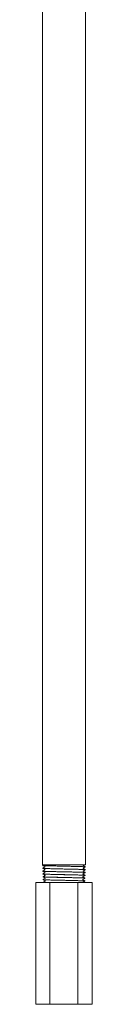
# Model space of a CAD drawing. Units: inches. Extents: x -639 to 622, y -2683 to -1715.
# Drawn here: x -95 to -93, y -2051 to -2020 of the extents above; entities that cross this region are included whole.
import ezdxf

# ---------------------------------------------------------------- set-up
doc = ezdxf.new("R2010")
doc.units = ezdxf.units.IN
doc.header["$MEASUREMENT"] = 0
doc.layers.get('0').update_dxf_attribs({"lineweight": 0})
doc.layers.add('Visible (ANSI)', color=7, linetype='Continuous', lineweight=0)

# ---------------------------------------------------------------- blocks, each defined once
blk = doc.blocks.new('#24 Assembled_Sheet_Front Enclosure Open')
at = {"color": 0}
for p, q in [((3.287, -26.004), (3.287, 4.949)), ((4.602, -26.004), (4.602, 4.949)), ((4.602, -26.004), (3.287, -26.004)), ((3.288, -26.027), (3.288, -26.026)), ((3.292, -26.018), (3.317, -26.004)), ((4.569, -26.004), (4.541, -26.018)), ((4.6, -26.07), (4.6, -26.069)), ((3.291, -26.114), (3.291, -26.113)), ((3.293, -26.201), (3.293, -26.2)), ((3.296, -26.288), (3.296, -26.287)), ((3.299, -26.375), (3.299, -26.374)), ((4.592, -26.331), (4.592, -26.331)), ((4.595, -26.244), (4.595, -26.243)), ((4.597, -26.157), (4.597, -26.156)), ((3.081, -26.551), (3.513, -26.551)), ((3.081, -26.551), (3.081, -30.301)), ((3.301, -26.462), (3.301, -26.461)), ((3.304, -26.549), (3.304, -26.548)), ((3.513, -26.551), (4.376, -26.551)), ((3.513, -26.551), (3.513, -30.301)), ((4.376, -26.551), (4.808, -26.551)), ((4.376, -26.551), (4.376, -30.301)), ((4.586, -26.505), (4.587, -26.505)), ((4.589, -26.418), (4.589, -26.418)), ((4.808, -26.551), (4.808, -30.301)), ((3.513, -30.301), (3.081, -30.301)), ((4.376, -30.301), (3.513, -30.301)), ((4.808, -30.301), (4.376, -30.301))]:
    blk.add_line(p, q, dxfattribs=at)
for points, knots in [([(3.288, -26.026), (3.288, -26.024), (3.288, -26.022), (3.29, -26.02), (3.291, -26.02), (3.292, -26.019), (3.292, -26.018), (3.292, -26.018)], [0, 0, 0, 0, 0.0256046, 0.0256046, 0.04898021, 0.04898021, 0.06705699, 0.06705699, 0.06705699, 0.06705699]), ([(3.288, -26.026), (3.288, -26.026), (3.288, -26.026), (3.289, -26.028), (3.307, -26.03), (3.373, -26.033), (3.422, -26.035), (3.543, -26.039), (3.615, -26.04), (3.774, -26.044), (3.858, -26.046), (4.029, -26.049), (4.114, -26.051), (4.272, -26.055), (4.344, -26.057), (4.466, -26.06), (4.514, -26.062), (4.581, -26.066), (4.599, -26.067), (4.6, -26.069), (4.6, -26.069), (4.6, -26.069)], [2.58919, 2.58919, 2.58919, 2.58919, 2.609438, 2.609438, 3.261388, 3.261388, 3.913174, 3.913174, 4.564797, 4.564797, 5.216256, 5.216256, 5.867552, 5.867552, 6.518684, 6.518684, 7.169652, 7.169652, 7.820457, 7.820457, 7.844236, 7.844236, 7.844236, 7.844236]), ([(3.293, -26.034), (3.292, -26.034), (3.292, -26.033), (3.29, -26.032), (3.289, -26.031), (3.288, -26.029), (3.288, -26.028), (3.288, -26.027)], [0, 0, 0, 0, 0.03646098, 0.03646098, 0.055374, 0.055374, 0.07499305, 0.07499305, 0.07499305, 0.07499305]), ([(4.6, -26.07), (4.6, -26.069), (4.593, -26.068), (4.559, -26.065), (4.522, -26.063), (4.42, -26.06), (4.356, -26.058), (4.21, -26.054), (4.129, -26.052), (3.96, -26.049), (3.874, -26.047), (3.708, -26.043), (3.629, -26.042), (3.491, -26.038), (3.432, -26.036), (3.342, -26.033), (3.311, -26.031), (3.291, -26.028), (3.288, -26.027), (3.288, -26.027)], [108.363146, 108.363146, 108.363146, 108.363146, 108.781265, 108.781265, 109.431478, 109.431478, 110.081856, 110.081856, 110.732397, 110.732397, 111.383101, 111.383101, 112.033969, 112.033969, 112.685001, 112.685001, 113.336196, 113.336196, 113.612813, 113.612813, 113.612813, 113.612813]), ([(3.354, -26.068), (3.354, -26.066), (3.353, -26.064), (3.352, -26.063), (3.351, -26.062), (3.35, -26.062), (3.35, -26.061), (3.35, -26.061)], [0, 0, 0, 0, 0.02654164, 0.02654164, 0.04989564, 0.04989564, 0.07535476, 0.07535476, 0.07535476, 0.07535476]), ([(3.35, -26.075), (3.35, -26.074), (3.351, -26.074), (3.352, -26.073), (3.353, -26.072), (3.353, -26.07), (3.354, -26.069), (3.354, -26.068)], [0, 0, 0, 0, 0.03265377, 0.03265377, 0.04980781, 0.04980781, 0.06756171, 0.06756171, 0.06756171, 0.06756171]), ([(4.541, -26.018), (4.541, -26.018), (4.54, -26.018), (4.539, -26.019), (4.538, -26.02), (4.537, -26.022), (4.537, -26.023), (4.537, -26.024)], [0, 0, 0, 0, 0.0364697, 0.0364697, 0.05554917, 0.05554917, 0.07538328, 0.07538328, 0.07538328, 0.07538328]), ([(4.537, -26.024), (4.537, -26.026), (4.538, -26.028), (4.539, -26.03), (4.539, -26.03), (4.54, -26.031), (4.54, -26.031), (4.541, -26.031)], [0, 0, 0, 0, 0.02657716, 0.02657716, 0.04947455, 0.04947455, 0.06752929, 0.06752929, 0.06752929, 0.06752929]), ([(4.595, -26.062), (4.596, -26.062), (4.597, -26.063), (4.598, -26.064), (4.599, -26.065), (4.6, -26.067), (4.6, -26.068), (4.6, -26.069)], [0, 0, 0, 0, 0.0325436, 0.0325436, 0.04952847, 0.04952847, 0.06709673, 0.06709673, 0.06709673, 0.06709673]), ([(4.6, -26.07), (4.6, -26.072), (4.599, -26.074), (4.598, -26.076), (4.597, -26.076), (4.596, -26.077), (4.595, -26.077), (4.595, -26.078)], [0, 0, 0, 0, 0.02559614, 0.02559614, 0.04957553, 0.04957553, 0.07496317, 0.07496317, 0.07496317, 0.07496317]), ([(3.291, -26.113), (3.291, -26.111), (3.291, -26.109), (3.293, -26.107), (3.293, -26.107), (3.294, -26.106), (3.295, -26.106), (3.295, -26.105)], [0, 0, 0, 0, 0.02560293, 0.02560293, 0.04897889, 0.04897889, 0.06705911, 0.06705911, 0.06705911, 0.06705911]), ([(3.291, -26.113), (3.291, -26.115), (3.304, -26.116), (3.359, -26.12), (3.404, -26.121), (3.519, -26.125), (3.588, -26.127), (3.742, -26.13), (3.825, -26.132), (3.995, -26.136), (4.08, -26.138), (4.241, -26.141), (4.315, -26.143), (4.442, -26.147), (4.494, -26.148), (4.568, -26.152), (4.591, -26.154), (4.597, -26.156), (4.597, -26.156), (4.597, -26.156)], [13.085826, 13.085826, 13.085826, 13.085826, 13.670331, 13.670331, 14.319499, 14.319499, 14.968503, 14.968503, 15.617343, 15.617343, 16.26602, 16.26602, 16.914533, 16.914533, 17.562882, 17.562882, 18.211068, 18.211068, 18.31965, 18.31965, 18.31965, 18.31965]), ([(3.296, -26.121), (3.295, -26.121), (3.294, -26.12), (3.293, -26.119), (3.292, -26.118), (3.291, -26.116), (3.291, -26.115), (3.291, -26.114)], [0, 0, 0, 0, 0.03646222, 0.03646222, 0.05537571, 0.05537571, 0.07499524, 0.07499524, 0.07499524, 0.07499524]), ([(4.597, -26.157), (4.597, -26.156), (4.588, -26.154), (4.543, -26.151), (4.502, -26.149), (4.394, -26.146), (4.328, -26.144), (4.178, -26.14), (4.096, -26.139), (3.926, -26.135), (3.841, -26.133), (3.677, -26.13), (3.601, -26.128), (3.469, -26.124), (3.413, -26.122), (3.331, -26.119), (3.305, -26.117), (3.292, -26.115), (3.291, -26.114), (3.291, -26.114)], [97.898649, 97.898649, 97.898649, 97.898649, 98.40008, 98.40008, 99.047678, 99.047678, 99.695439, 99.695439, 100.343363, 100.343363, 100.991452, 100.991452, 101.639703, 101.639703, 102.288119, 102.288119, 102.936697, 102.936697, 103.126993, 103.126993, 103.126993, 103.126993]), ([(3.293, -26.2), (3.293, -26.198), (3.294, -26.197), (3.295, -26.194), (3.296, -26.194), (3.297, -26.193), (3.298, -26.193), (3.298, -26.192)], [0, 0, 0, 0, 0.02560125, 0.02560125, 0.04897756, 0.04897756, 0.06706124, 0.06706124, 0.06706124, 0.06706124]), ([(3.293, -26.2), (3.293, -26.201), (3.303, -26.203), (3.347, -26.206), (3.388, -26.208), (3.496, -26.211), (3.562, -26.213), (3.711, -26.217), (3.793, -26.218), (3.962, -26.222), (4.047, -26.224), (4.209, -26.227), (4.285, -26.229), (4.417, -26.233), (4.472, -26.235), (4.554, -26.238), (4.581, -26.24), (4.593, -26.242), (4.595, -26.243), (4.595, -26.243)], [23.540008, 23.540008, 23.540008, 23.540008, 24.037372, 24.037372, 24.68392, 24.68392, 25.330305, 25.330305, 25.976526, 25.976526, 26.622584, 26.622584, 27.268478, 27.268478, 27.914208, 27.914208, 28.559774, 28.559774, 28.752589, 28.752589, 28.752589, 28.752589]), ([(3.299, -26.208), (3.298, -26.208), (3.297, -26.207), (3.295, -26.206), (3.295, -26.205), (3.294, -26.203), (3.293, -26.202), (3.293, -26.201)], [0, 0, 0, 0, 0.03646347, 0.03646347, 0.05537743, 0.05537743, 0.07499744, 0.07499744, 0.07499744, 0.07499744]), ([(4.595, -26.244), (4.595, -26.243), (4.581, -26.241), (4.526, -26.238), (4.481, -26.236), (4.367, -26.232), (4.298, -26.23), (4.145, -26.227), (4.062, -26.225), (3.893, -26.221), (3.808, -26.22), (3.648, -26.216), (3.575, -26.214), (3.448, -26.211), (3.396, -26.209), (3.322, -26.205), (3.3, -26.203), (3.294, -26.201), (3.293, -26.201), (3.293, -26.201)], [87.476836, 87.476836, 87.476836, 87.476836, 88.060757, 88.060757, 88.705738, 88.705738, 89.350883, 89.350883, 89.996191, 89.996191, 90.641663, 90.641663, 91.287298, 91.287298, 91.933097, 91.933097, 92.57906, 92.57906, 92.683829, 92.683829, 92.683829, 92.683829]), ([(3.296, -26.287), (3.296, -26.285), (3.297, -26.284), (3.298, -26.281), (3.299, -26.281), (3.3, -26.28), (3.3, -26.28), (3.301, -26.279)], [0, 0, 0, 0, 0.02559956, 0.02559956, 0.04897621, 0.04897621, 0.06706339, 0.06706339, 0.06706339, 0.06706339]), ([(3.296, -26.287), (3.296, -26.288), (3.303, -26.289), (3.337, -26.292), (3.373, -26.294), (3.474, -26.298), (3.537, -26.299), (3.681, -26.303), (3.761, -26.305), (3.928, -26.308), (4.013, -26.31), (4.177, -26.314), (4.255, -26.316), (4.392, -26.319), (4.45, -26.321), (4.539, -26.325), (4.569, -26.326), (4.589, -26.329), (4.592, -26.33), (4.592, -26.331)], [33.951685, 33.951685, 33.951685, 33.951685, 34.362505, 34.362505, 35.006434, 35.006434, 35.6502, 35.6502, 36.293801, 36.293801, 36.93724, 36.93724, 37.580514, 37.580514, 38.223625, 38.223625, 38.866572, 38.866572, 39.142993, 39.142993, 39.142993, 39.142993]), ([(3.301, -26.295), (3.301, -26.295), (3.3, -26.294), (3.298, -26.293), (3.298, -26.292), (3.297, -26.29), (3.296, -26.289), (3.296, -26.288)], [0, 0, 0, 0, 0.03646474, 0.03646474, 0.05537916, 0.05537916, 0.07499966, 0.07499966, 0.07499966, 0.07499966]), ([(4.592, -26.331), (4.592, -26.331), (4.592, -26.331), (4.591, -26.329), (4.573, -26.328), (4.507, -26.324), (4.459, -26.322), (4.339, -26.319), (4.268, -26.317), (4.112, -26.313), (4.029, -26.311), (3.86, -26.308), (3.776, -26.306), (3.62, -26.302), (3.549, -26.301), (3.429, -26.297), (3.381, -26.295), (3.315, -26.292), (3.297, -26.29), (3.296, -26.288), (3.296, -26.288), (3.296, -26.288)], [77.097751, 77.097751, 77.097751, 77.097751, 77.1211, 77.1211, 77.7633, 77.7633, 78.405665, 78.405665, 79.048193, 79.048193, 79.690884, 79.690884, 80.33374, 80.33374, 80.976758, 80.976758, 81.61994, 81.61994, 82.263286, 82.263286, 82.283379, 82.283379, 82.283379, 82.283379]), ([(3.299, -26.374), (3.299, -26.372), (3.299, -26.371), (3.301, -26.368), (3.301, -26.368), (3.303, -26.367), (3.303, -26.367), (3.303, -26.366)], [0, 0, 0, 0, 0.02559785, 0.02559785, 0.04897486, 0.04897486, 0.06706556, 0.06706556, 0.06706556, 0.06706556]), ([(3.299, -26.374), (3.299, -26.375), (3.303, -26.376), (3.328, -26.379), (3.36, -26.38), (3.453, -26.384), (3.513, -26.386), (3.652, -26.389), (3.73, -26.391), (3.895, -26.395), (3.98, -26.397), (4.145, -26.4), (4.224, -26.402), (4.365, -26.406), (4.426, -26.407), (4.522, -26.411), (4.556, -26.413), (4.584, -26.416), (4.589, -26.417), (4.589, -26.418)], [44.320798, 44.320798, 44.320798, 44.320798, 44.645727, 44.645727, 45.287037, 45.287037, 45.928183, 45.928183, 46.569165, 46.569165, 47.209984, 47.209984, 47.850638, 47.850638, 48.49113, 48.49113, 49.131457, 49.131457, 49.490802, 49.490802, 49.490802, 49.490802]), ([(3.304, -26.382), (3.303, -26.382), (3.302, -26.381), (3.301, -26.38), (3.3, -26.379), (3.299, -26.377), (3.299, -26.376), (3.299, -26.375)], [0, 0, 0, 0, 0.03646601, 0.03646601, 0.05538091, 0.05538091, 0.0750019, 0.0750019, 0.0750019, 0.0750019]), ([(4.589, -26.418), (4.589, -26.418), (4.589, -26.418), (4.583, -26.416), (4.561, -26.414), (4.487, -26.41), (4.436, -26.408), (4.311, -26.405), (4.238, -26.403), (4.079, -26.399), (3.995, -26.398), (3.827, -26.394), (3.745, -26.392), (3.593, -26.389), (3.525, -26.387), (3.411, -26.383), (3.367, -26.381), (3.312, -26.378), (3.299, -26.376), (3.299, -26.375)], [66.761159, 66.761159, 66.761159, 66.761159, 66.868129, 66.868129, 67.507713, 67.507713, 68.147461, 68.147461, 68.787372, 68.787372, 69.427446, 69.427446, 70.067684, 70.067684, 70.708086, 70.708086, 71.348652, 71.348652, 71.925578, 71.925578, 71.925578, 71.925578]), ([(3.356, -26.155), (3.356, -26.153), (3.356, -26.152), (3.354, -26.15), (3.354, -26.149), (3.353, -26.149), (3.353, -26.148), (3.352, -26.148)], [0, 0, 0, 0, 0.02654421, 0.02654421, 0.04989763, 0.04989763, 0.07535139, 0.07535139, 0.07535139, 0.07535139]), ([(3.353, -26.162), (3.353, -26.161), (3.354, -26.161), (3.355, -26.16), (3.355, -26.159), (3.356, -26.157), (3.356, -26.156), (3.356, -26.155)], [0, 0, 0, 0, 0.03265209, 0.03265209, 0.04980547, 0.04980547, 0.06755863, 0.06755863, 0.06755863, 0.06755863]), ([(3.359, -26.242), (3.359, -26.24), (3.358, -26.239), (3.357, -26.237), (3.356, -26.236), (3.356, -26.236), (3.355, -26.236), (3.355, -26.235)], [0, 0, 0, 0, 0.02654681, 0.02654681, 0.04989964, 0.04989964, 0.07534799, 0.07534799, 0.07534799, 0.07534799]), ([(3.355, -26.249), (3.356, -26.248), (3.356, -26.248), (3.358, -26.247), (3.358, -26.246), (3.359, -26.244), (3.359, -26.243), (3.359, -26.242)], [0, 0, 0, 0, 0.0326504, 0.0326504, 0.04980311, 0.04980311, 0.06755553, 0.06755553, 0.06755553, 0.06755553]), ([(3.362, -26.329), (3.362, -26.327), (3.361, -26.326), (3.36, -26.324), (3.359, -26.323), (3.358, -26.323), (3.358, -26.323), (3.358, -26.322)], [0, 0, 0, 0, 0.02654943, 0.02654943, 0.04990167, 0.04990167, 0.07534455, 0.07534455, 0.07534455, 0.07534455]), ([(3.358, -26.336), (3.358, -26.335), (3.359, -26.335), (3.36, -26.334), (3.361, -26.333), (3.362, -26.331), (3.362, -26.33), (3.362, -26.329)], [0, 0, 0, 0, 0.03264869, 0.03264869, 0.04980073, 0.04980073, 0.06755239, 0.06755239, 0.06755239, 0.06755239]), ([(4.53, -26.366), (4.53, -26.366), (4.529, -26.366), (4.528, -26.368), (4.528, -26.368), (4.527, -26.37), (4.526, -26.371), (4.526, -26.372)], [0, 0, 0, 0, 0.03646164, 0.03646164, 0.05553838, 0.05553838, 0.07536966, 0.07536966, 0.07536966, 0.07536966]), ([(4.526, -26.372), (4.526, -26.374), (4.527, -26.376), (4.528, -26.378), (4.529, -26.378), (4.529, -26.379), (4.53, -26.379), (4.53, -26.379)], [0, 0, 0, 0, 0.02658768, 0.02658768, 0.04948337, 0.04948337, 0.06751687, 0.06751687, 0.06751687, 0.06751687]), ([(4.533, -26.279), (4.533, -26.279), (4.532, -26.279), (4.531, -26.28), (4.53, -26.281), (4.529, -26.283), (4.529, -26.284), (4.529, -26.285)], [0, 0, 0, 0, 0.03646368, 0.03646368, 0.05554112, 0.05554112, 0.07537311, 0.07537311, 0.07537311, 0.07537311]), ([(4.529, -26.285), (4.529, -26.287), (4.529, -26.289), (4.531, -26.291), (4.531, -26.291), (4.532, -26.292), (4.532, -26.292), (4.533, -26.292)], [0, 0, 0, 0, 0.02658501, 0.02658501, 0.04948113, 0.04948113, 0.06752002, 0.06752002, 0.06752002, 0.06752002]), ([(4.536, -26.192), (4.535, -26.192), (4.535, -26.192), (4.533, -26.193), (4.533, -26.194), (4.532, -26.196), (4.532, -26.197), (4.532, -26.198)], [0, 0, 0, 0, 0.03646571, 0.03646571, 0.05554383, 0.05554383, 0.07537653, 0.07537653, 0.07537653, 0.07537653]), ([(4.532, -26.198), (4.532, -26.2), (4.532, -26.202), (4.533, -26.204), (4.534, -26.204), (4.535, -26.205), (4.535, -26.205), (4.535, -26.205)], [0, 0, 0, 0, 0.02658237, 0.02658237, 0.04947892, 0.04947892, 0.06752314, 0.06752314, 0.06752314, 0.06752314]), ([(4.538, -26.105), (4.538, -26.105), (4.537, -26.105), (4.536, -26.106), (4.536, -26.107), (4.535, -26.109), (4.534, -26.11), (4.534, -26.111)], [0, 0, 0, 0, 0.03646772, 0.03646772, 0.05554652, 0.05554652, 0.07537992, 0.07537992, 0.07537992, 0.07537992]), ([(4.534, -26.111), (4.534, -26.113), (4.535, -26.115), (4.536, -26.117), (4.537, -26.117), (4.538, -26.118), (4.538, -26.118), (4.538, -26.118)], [0, 0, 0, 0, 0.02657975, 0.02657975, 0.04947672, 0.04947672, 0.06752623, 0.06752623, 0.06752623, 0.06752623]), ([(4.587, -26.323), (4.588, -26.323), (4.589, -26.324), (4.59, -26.325), (4.591, -26.326), (4.592, -26.328), (4.592, -26.329), (4.592, -26.331)], [0, 0, 0, 0, 0.03254698, 0.03254698, 0.0495333, 0.0495333, 0.06710315, 0.06710315, 0.06710315, 0.06710315]), ([(4.592, -26.331), (4.592, -26.333), (4.591, -26.335), (4.59, -26.337), (4.589, -26.337), (4.588, -26.338), (4.587, -26.338), (4.587, -26.339)], [0, 0, 0, 0, 0.02559132, 0.02559132, 0.04957224, 0.04957224, 0.07496981, 0.07496981, 0.07496981, 0.07496981]), ([(4.595, -26.244), (4.595, -26.246), (4.594, -26.248), (4.592, -26.25), (4.592, -26.25), (4.59, -26.251), (4.59, -26.251), (4.589, -26.252)], [0, 0, 0, 0, 0.02559294, 0.02559294, 0.04957335, 0.04957335, 0.07496758, 0.07496758, 0.07496758, 0.07496758]), ([(4.59, -26.236), (4.591, -26.236), (4.592, -26.237), (4.593, -26.238), (4.594, -26.239), (4.594, -26.241), (4.595, -26.242), (4.595, -26.243)], [0, 0, 0, 0, 0.03254585, 0.03254585, 0.04953168, 0.04953168, 0.06710099, 0.06710099, 0.06710099, 0.06710099]), ([(4.597, -26.157), (4.597, -26.159), (4.597, -26.161), (4.595, -26.163), (4.594, -26.163), (4.593, -26.164), (4.593, -26.164), (4.592, -26.165)], [0, 0, 0, 0, 0.02559455, 0.02559455, 0.04957444, 0.04957444, 0.07496536, 0.07496536, 0.07496536, 0.07496536]), ([(4.593, -26.149), (4.593, -26.149), (4.594, -26.15), (4.596, -26.151), (4.596, -26.152), (4.597, -26.154), (4.597, -26.155), (4.597, -26.156)], [0, 0, 0, 0, 0.03254472, 0.03254472, 0.04953007, 0.04953007, 0.06709885, 0.06709885, 0.06709885, 0.06709885]), ([(3.301, -26.461), (3.301, -26.459), (3.302, -26.458), (3.303, -26.455), (3.304, -26.455), (3.305, -26.454), (3.306, -26.454), (3.306, -26.453)], [0, 0, 0, 0, 0.02559613, 0.02559613, 0.04897349, 0.04897349, 0.06706775, 0.06706775, 0.06706775, 0.06706775]), ([(3.301, -26.461), (3.301, -26.462), (3.304, -26.462), (3.32, -26.465), (3.349, -26.467), (3.434, -26.47), (3.491, -26.472), (3.624, -26.476), (3.7, -26.477), (3.862, -26.481), (3.947, -26.483), (4.113, -26.486), (4.192, -26.488), (4.337, -26.492), (4.401, -26.494), (4.503, -26.497), (4.541, -26.499), (4.579, -26.502), (4.587, -26.503), (4.587, -26.505)], [54.647289, 54.647289, 54.647289, 54.647289, 54.887035, 54.887035, 55.525725, 55.525725, 56.164251, 56.164251, 56.802614, 56.802614, 57.440812, 57.440812, 58.078847, 58.078847, 58.716719, 58.716719, 59.354426, 59.354426, 59.79596, 59.79596, 59.79596, 59.79596]), ([(3.307, -26.469), (3.306, -26.469), (3.305, -26.469), (3.304, -26.467), (3.303, -26.466), (3.302, -26.464), (3.302, -26.463), (3.301, -26.462)], [0, 0, 0, 0, 0.03646729, 0.03646729, 0.05538267, 0.05538267, 0.07500416, 0.07500416, 0.07500416, 0.07500416]), ([(4.586, -26.505), (4.587, -26.505), (4.585, -26.504), (4.573, -26.502), (4.547, -26.5), (4.466, -26.497), (4.412, -26.495), (4.281, -26.491), (4.207, -26.489), (4.046, -26.486), (3.962, -26.484), (3.795, -26.48), (3.715, -26.479), (3.567, -26.475), (3.502, -26.473), (3.395, -26.47), (3.355, -26.468), (3.311, -26.465), (3.301, -26.463), (3.301, -26.462)], [56.467011, 56.467011, 56.467011, 56.467011, 56.657032, 56.657032, 57.293999, 57.293999, 57.931129, 57.931129, 58.568423, 58.568423, 59.20588, 59.20588, 59.843501, 59.843501, 60.481286, 60.481286, 61.119234, 61.119234, 61.610203, 61.610203, 61.610203, 61.610203]), ([(3.304, -26.548), (3.304, -26.546), (3.305, -26.545), (3.306, -26.543), (3.307, -26.542), (3.308, -26.541), (3.308, -26.541), (3.309, -26.541)], [0, 0, 0, 0, 0.02559439, 0.02559439, 0.04897212, 0.04897212, 0.06706995, 0.06706995, 0.06706995, 0.06706995]), ([(3.304, -26.548), (3.304, -26.549), (3.305, -26.549), (3.309, -26.55), (3.313, -26.55), (3.317, -26.551)], [64.9311004, 64.9311004, 64.9311004, 64.9311004, 65.0864248, 65.0864248, 65.2636182, 65.2636182, 65.2636182, 65.2636182]), ([(3.364, -26.416), (3.364, -26.414), (3.364, -26.413), (3.362, -26.411), (3.362, -26.41), (3.361, -26.41), (3.361, -26.41), (3.361, -26.41)], [0, 0, 0, 0, 0.02655208, 0.02655208, 0.04990372, 0.04990372, 0.07534108, 0.07534108, 0.07534108, 0.07534108]), ([(3.361, -26.423), (3.361, -26.423), (3.362, -26.422), (3.363, -26.421), (3.364, -26.42), (3.364, -26.418), (3.365, -26.417), (3.364, -26.416)], [0, 0, 0, 0, 0.03264696, 0.03264696, 0.04979833, 0.04979833, 0.06754923, 0.06754923, 0.06754923, 0.06754923]), ([(3.367, -26.503), (3.367, -26.501), (3.366, -26.5), (3.365, -26.498), (3.365, -26.497), (3.364, -26.497), (3.363, -26.497), (3.363, -26.497)], [0, 0, 0, 0, 0.02655475, 0.02655475, 0.04990579, 0.04990579, 0.07533757, 0.07533757, 0.07533757, 0.07533757]), ([(3.364, -26.51), (3.364, -26.51), (3.365, -26.509), (3.366, -26.508), (3.366, -26.507), (3.367, -26.505), (3.367, -26.504), (3.367, -26.503)], [0, 0, 0, 0, 0.03264522, 0.03264522, 0.0497959, 0.0497959, 0.06754603, 0.06754603, 0.06754603, 0.06754603]), ([(4.525, -26.54), (4.524, -26.54), (4.524, -26.54), (4.523, -26.542), (4.522, -26.542), (4.521, -26.544), (4.521, -26.545), (4.521, -26.547)], [0, 0, 0, 0, 0.03645748, 0.03645748, 0.05553283, 0.05553283, 0.07536264, 0.07536264, 0.07536264, 0.07536264]), ([(4.527, -26.453), (4.527, -26.453), (4.527, -26.453), (4.525, -26.455), (4.525, -26.455), (4.524, -26.457), (4.523, -26.458), (4.523, -26.459)], [0, 0, 0, 0, 0.03645957, 0.03645957, 0.05553562, 0.05553562, 0.07536617, 0.07536617, 0.07536617, 0.07536617]), ([(4.523, -26.459), (4.523, -26.461), (4.524, -26.463), (4.525, -26.465), (4.526, -26.465), (4.527, -26.466), (4.527, -26.466), (4.527, -26.466)], [0, 0, 0, 0, 0.02659038, 0.02659038, 0.04948563, 0.04948563, 0.06751369, 0.06751369, 0.06751369, 0.06751369]), ([(4.586, -26.505), (4.586, -26.507), (4.586, -26.509), (4.584, -26.511), (4.583, -26.511), (4.582, -26.512), (4.582, -26.513), (4.581, -26.513)], [0, 0, 0, 0, 0.02558805, 0.02558805, 0.04957001, 0.04957001, 0.07497433, 0.07497433, 0.07497433, 0.07497433]), ([(4.582, -26.497), (4.583, -26.497), (4.583, -26.498), (4.585, -26.5), (4.585, -26.5), (4.586, -26.502), (4.586, -26.503), (4.587, -26.505)], [0, 0, 0, 0, 0.03254929, 0.03254929, 0.04953658, 0.04953658, 0.06710752, 0.06710752, 0.06710752, 0.06710752]), ([(4.589, -26.418), (4.589, -26.42), (4.588, -26.422), (4.587, -26.424), (4.586, -26.424), (4.585, -26.425), (4.584, -26.426), (4.584, -26.426)], [0, 0, 0, 0, 0.02558969, 0.02558969, 0.04957113, 0.04957113, 0.07497206, 0.07497206, 0.07497206, 0.07497206]), ([(4.585, -26.41), (4.585, -26.41), (4.586, -26.411), (4.588, -26.413), (4.588, -26.413), (4.589, -26.415), (4.589, -26.416), (4.589, -26.418)], [0, 0, 0, 0, 0.03254813, 0.03254813, 0.04953493, 0.04953493, 0.06710533, 0.06710533, 0.06710533, 0.06710533])]:
    blk.add_open_spline(points, degree=3, knots=knots, dxfattribs=at)
for points in [[(3.35, -26.061), (3.331, -26.052), (3.312, -26.043), (3.293, -26.034)], [(4.541, -26.031), (4.559, -26.041), (4.577, -26.052), (4.595, -26.062)], [(3.295, -26.105), (3.313, -26.095), (3.332, -26.085), (3.35, -26.075)], [(3.352, -26.148), (3.334, -26.139), (3.315, -26.13), (3.296, -26.121)], [(3.298, -26.192), (3.316, -26.182), (3.334, -26.172), (3.353, -26.162)], [(3.355, -26.235), (3.336, -26.226), (3.317, -26.217), (3.299, -26.208)], [(3.301, -26.279), (3.319, -26.269), (3.337, -26.259), (3.355, -26.249)], [(3.358, -26.322), (3.339, -26.313), (3.32, -26.304), (3.301, -26.295)], [(3.303, -26.366), (3.322, -26.356), (3.34, -26.346), (3.358, -26.336)], [(4.587, -26.339), (4.568, -26.348), (4.549, -26.357), (4.53, -26.366)], [(4.589, -26.252), (4.571, -26.261), (4.552, -26.27), (4.533, -26.279)], [(4.533, -26.292), (4.551, -26.302), (4.569, -26.313), (4.587, -26.323)], [(4.535, -26.205), (4.553, -26.215), (4.572, -26.226), (4.59, -26.236)], [(4.592, -26.165), (4.573, -26.174), (4.554, -26.183), (4.536, -26.192)], [(4.595, -26.078), (4.576, -26.087), (4.557, -26.096), (4.538, -26.105)], [(4.538, -26.118), (4.556, -26.128), (4.574, -26.139), (4.593, -26.149)], [(3.361, -26.41), (3.342, -26.4), (3.323, -26.391), (3.304, -26.382)], [(3.305, -26.551), (3.304, -26.55), (3.304, -26.55), (3.304, -26.549)], [(3.311, -26.551), (3.306, -26.55), (3.304, -26.55), (3.304, -26.549)], [(3.306, -26.453), (3.324, -26.443), (3.343, -26.433), (3.361, -26.423)], [(3.363, -26.497), (3.344, -26.487), (3.326, -26.478), (3.307, -26.469)], [(3.309, -26.541), (3.327, -26.53), (3.345, -26.52), (3.364, -26.51)], [(4.521, -26.547), (4.521, -26.548), (4.521, -26.55), (4.522, -26.551)], [(4.581, -26.513), (4.562, -26.522), (4.543, -26.531), (4.525, -26.54)], [(4.584, -26.426), (4.565, -26.435), (4.546, -26.444), (4.527, -26.453)], [(4.527, -26.466), (4.545, -26.477), (4.564, -26.487), (4.582, -26.497)], [(4.53, -26.379), (4.548, -26.389), (4.566, -26.4), (4.585, -26.41)]]:
    blk.add_open_spline(points, degree=3, dxfattribs=at)

msp = doc.modelspace()

# ---------------------------------------------------------------- block references
at = {"layer": 'Visible (ANSI)'}
msp.add_blockref('#24 Assembled_Sheet_Front Enclosure Open', (-97.79, -2020.244), dxfattribs=at)

doc.saveas('drawing.dxf')
